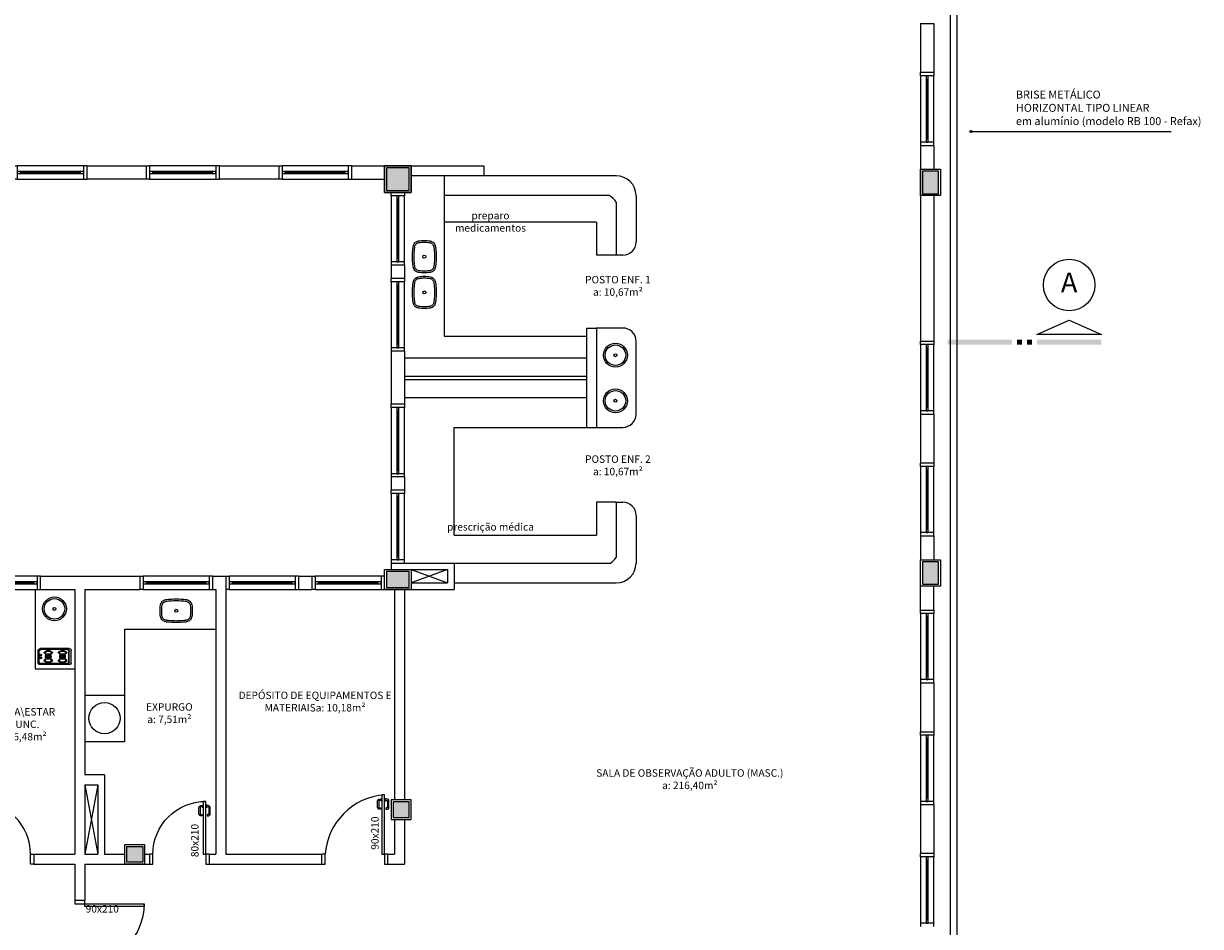
# Model space of a CAD drawing. Units: millimetres. Extents: x 260032 to 291538, y -59318 to -39933.
# Drawn here: x 266573 to 268351, y -57489 to -56125 of the extents above; entities that cross this region are included whole.
import ezdxf
from ezdxf.enums import TextEntityAlignment as Align

# ---------------------------------------------------------------- set-up
doc = ezdxf.new("R2010")
doc.units = ezdxf.units.MM
doc.header["$LTSCALE"] = 10
for name, color, linetype in [('02', 2, 'Continuous'), ('251', 251, 'Continuous'), ('EQUIP', 7, 'Continuous'), ('EQUIP_I', 13, 'Continuous'), ('ESPEC', 2, 'Continuous'), ('LEGENDA', 7, 'Continuous'), ('LINVISTA', 13, 'Continuous'), ('MOBILIARIO', 13, 'Continuous'), ('MOBILIARIO_FX', 7, 'Continuous'), ('PAREDE', 6, 'Continuous'), ('PILAR', 6, 'Continuous'), ('pilar 250', 250, 'Continuous'), ('REG120-160', 4, 'Continuous'), ('TEXTO-1', 7, 'Continuous'), ('VISTA', 1, 'Continuous')]:
    doc.layers.add(name, color=color, linetype=linetype)
doc.styles.add('REGUA160', font='ARIALN.TTF')
doc.styles.add('REGUA60', font='ARIALN.TTF')
doc.styles.get("Standard").update_dxf_attribs({"font": 'ARIALN.TTF'})

# ---------------------------------------------------------------- blocks, each defined once
blk = doc.blocks.new('janela')
at = {"layer": '02'}
for points in [[(59379.5, 8312.3), (59384.5, 8312.3), (59384.5, 8332.3), (59379.5, 8332.3)], [(59489.5, 8312.3), (59484.5, 8312.3), (59484.5, 8332.3), (59489.5, 8332.3)]]:
    blk.add_lwpolyline(points, dxfattribs=at)
for points in [[(59384.5, 8323.8), (59384.5, 8320.8), (59389.5, 8320.8), (59389.5, 8323.8)], [(59479.5, 8323.8), (59479.5, 8320.8), (59484.5, 8320.8), (59484.5, 8323.8)]]:
    blk.add_lwpolyline(points, close=True, dxfattribs=at)
at = {"layer": 'MOBILIARIO'}
for p, q in [((59484.5, 8332.3), (59384.5, 8332.3)), ((59384.5, 8312.3), (59484.5, 8312.3))]:
    blk.add_line(p, q, dxfattribs=at)
at = {"layer": 'VISTA'}
for p, q in [((59479.5, 8323.8), (59389.5, 8323.8)), ((59389.5, 8322.3), (59479.5, 8322.3)), ((59389.5, 8320.8), (59479.5, 8320.8))]:
    blk.add_line(p, q, dxfattribs=at)
blk = doc.blocks.new('SAL42S_2')
at = {"layer": 'EQUIP_I'}
for points in [[(0, -44.5, -0.023279), (-4.2, -44.3, -0.01916), (-14, -43.5, -0.021277), (-14.5, -43.5, -0.022101), (-15.5, -43.3, -0.137935), (-20.7, -40.8, -0.168041), (-23.7, -35.4, -0.040113), (-24.4, -26.5, -0.040113), (-23.7, -17.6, -0.168041), (-20.7, -12.2, -0.137935), (-15.5, -9.7, -0.022101), (-14.5, -9.5, -0.021277), (-14, -9.5, -0.01916), (-4.2, -8.7, -0.023279), (0, -8.5, -0.023279), (4.2, -8.7, -0.01916), (14, -9.5, -0.021277), (14.5, -9.5, -0.022101), (15.5, -9.7, -0.137935), (20.7, -12.2, -0.168041), (23.7, -17.6, -0.040113), (24.4, -26.5, -0.040113), (23.7, -35.4, -0.168041), (20.7, -40.8, -0.137935), (15.5, -43.3, -0.022101), (14.5, -43.5, -0.021277), (14, -43.5, -0.01916), (4.2, -44.3, -0.023279)], [(0, -42, -0.023725), (-4, -41.8, -0.019466), (-13.8, -41, -0.030261), (-14.3, -41, -0.023158), (-15.1, -40.9, -0.137634), (-19, -38.9, -0.168016), (-21.2, -35, -0.039991), (-21.9, -26.5, -0.039991), (-21.2, -18, -0.168016), (-19, -14.1, -0.137634), (-15.1, -12.1, -0.023158), (-14.3, -12, -0.030261), (-13.8, -12, -0.019466), (-4, -11.2, -0.023725), (0, -11, -0.023725), (4, -11.2, -0.019466), (13.8, -12, -0.030261), (14.3, -12, -0.023158), (15.1, -12.1, -0.137634), (19, -14.1, -0.168016), (21.2, -18, -0.039991), (21.9, -26.5, -0.039991), (21.2, -35, -0.168016), (19, -38.9, -0.137634), (15.1, -40.9, -0.023158), (14.3, -41, -0.030261), (13.8, -41, -0.019466), (4, -41.8, -0.023725)]]:
    blk.add_lwpolyline(points, format="xyb", close=True, dxfattribs=at)
blk.add_circle((0, -26.5), 2.25, dxfattribs=at)
blk = doc.blocks.new('SAL41S_2')
at = {"layer": 'EQUIP_I'}
for radius in [18, 15.5, 2.25]:
    blk.add_circle((0, -26.5), radius, dxfattribs=at)
blk = doc.blocks.new('A$C7325259B')
for p, q in [((0, 48), (0, 2)), ((1, 45), (1, 3)), ((1.5, 44.5), (1.5, 3.5)), ((2, 50), (21.3, 50)), ((3, 47), (20.3, 47)), ((3.5, 46.5), (19.8, 46.5)), ((11.6, 38.1), (6, 43.7)), ((10.9, 37.4), (6, 42.2)), ((10.8, 36.1), (6, 31.4)), ((12.8, 38.2), (18.3, 43.7)), ((13.4, 37.4), (18.3, 42.2)), ((13.5, 36.1), (18.3, 31.4)), ((22.8, 43.5), (22.8, 4.5)), ((23.3, 44), (23.3, 4)), ((24.3, 47), (24.3, 3)), ((11.6, 35.5), (6, 30)), ((11.6, 16.5), (6, 22.1)), ((10.8, 15.9), (6, 20.7)), ((12.8, 35.4), (18.3, 30)), ((12.8, 16.6), (18.3, 22.1)), ((13.5, 15.9), (18.3, 20.7)), ((3, 1), (20.3, 1)), ((3.5, 1.5), (19.8, 1.5)), ((10.9, 14.7), (6, 9.8)), ((11.6, 14), (6, 8.4)), ((12.8, 13.9), (18.3, 8.4)), ((13.4, 14.7), (18.3, 9.8)), ((2, 0), (21.3, 0))]:
    blk.add_line(p, q)
for centre, radius, start, end in [((2, 48), 2, 90, 180), ((3, 45), 2, 90, 180), ((3.5, 44.5), 2, 90, 180), ((12.1, 36.8), 9.2, 131.8846, 228.1154), ((12.1, 36.8), 8.2, 138.4958, 221.5042), ((12.1, 36.8), 4.2, 141.8371, 218.1629), ((12.1, 36.8), 3.7, 142.7663, 217.2337), ((12.1, 36.8), 2.7, 145.6717, 214.3283), ((12.1, 36.8), 4.2, 51.8371, 128.1629), ((12.1, 36.8), 3.7, 52.7663, 127.2337), ((12.1, 36.8), 2.7, 55.6717, 124.3283), ((10.2, 36.8), 0.877, 310.5769, 40.5769), ((12.1, 38.7), 0.877, 229.4231, 319.4231), ((12.1, 34.9), 0.877, 40.5769, 130.5769), ((14.1, 36.8), 0.877, 139.4231, 229.4231), ((12.1, 36.8), 2.7, 325.6717, 34.3283), ((12.1, 36.8), 3.7, 322.7663, 37.2337), ((12.1, 36.8), 4.2, 321.8371, 38.1629), ((12.1, 36.8), 9.2, 311.8846, 48.1154), ((12.1, 36.8), 8.2, 318.4958, 41.5042), ((19.8, 43.5), 3, 360, 90), ((20.3, 44), 3, 360, 90), ((21.3, 47), 3, 0, 90), ((12.1, 15.3), 9.2, 131.8846, 228.1154), ((12.1, 15.3), 8.2, 138.4958, 221.5042), ((12.1, 15.3), 4.2, 141.8371, 218.1629), ((12.1, 36.8), 4.2, 231.8371, 308.1629), ((12.1, 15.3), 4.2, 51.8371, 128.1629), ((12.1, 36.8), 3.7, 232.7663, 307.2337), ((12.1, 15.3), 3.7, 52.7663, 127.2337), ((12.1, 36.8), 2.7, 235.6717, 304.3283), ((12.1, 15.3), 2.7, 55.6717, 124.3283), ((12.1, 15.3), 4.2, 321.8371, 38.1629), ((12.1, 15.3), 9.2, 311.8846, 48.1154), ((12.1, 15.3), 8.2, 318.4958, 41.5042), ((2, 2), 2, 180, 270), ((3, 3), 2, 180, 270), ((3.5, 3.5), 2, 180, 270), ((12.1, 15.3), 3.7, 142.7663, 217.2337), ((10.3, 3.8), 1.5, 97.0287, 82.9713), ((12.1, 15.3), 2.7, 145.6717, 214.3283), ((12.1, 15.3), 4.2, 231.8371, 308.1629), ((12.1, 15.3), 3.7, 232.7663, 307.2337), ((12.1, 15.3), 2.7, 235.6717, 304.3283), ((10.2, 15.3), 0.877, 319.4231, 49.4231), ((12.1, 17.2), 0.877, 229.4231, 319.4231), ((12.1, 13.3), 0.877, 40.5769, 130.5769), ((14.2, 3.8), 1.5, 97.0287, 82.9713), ((14.1, 15.3), 0.877, 130.5769, 220.5769), ((12.1, 15.3), 2.7, 325.6717, 34.3283), ((12.1, 15.3), 3.7, 322.7663, 37.2337), ((19.8, 4.5), 3, 270, 360), ((20.3, 4), 3, 270, 360), ((21.3, 3), 3, 270, 0)]:
    blk.add_arc(centre, radius, start, end)
for centre in [(10.3, 4.3), (14.2, 4.1)]:
    blk.add_ellipse(centre, major_axis=(0, 1.5), ratio=0.172567)
blk = doc.blocks.new('A$C1C711B6F')
at = {"layer": 'LINVISTA'}
for points in [[(0.06, 0.035), (0.03, 0.035, -0.414214), (0.02, 0.045), (0.02, 0.14, -0.414214), (0.03, 0.15), (0.04, 0.15, 0.414214), (0.045, 0.155), (0.045, 0.165, 0.414214), (0.04, 0.17), (0.03, 0.17, 0.414214), (0, 0.14), (0, 0.045, 0.414214), (0.03, 0.015), (0.06, 0.015)], [(0.111, 0.035), (0.141, 0.035, 0.414214), (0.151, 0.045), (0.151, 0.14, 0.414214), (0.141, 0.15), (0.131, 0.15, -0.414214), (0.126, 0.155), (0.126, 0.165, -0.414214), (0.131, 0.17), (0.141, 0.17, -0.414214), (0.171, 0.14), (0.171, 0.045, -0.414214), (0.141, 0.015), (0.111, 0.015)]]:
    blk.add_lwpolyline(points, format="xyb", dxfattribs=at)
for points in [[(0.066, 0), (0.062, 0), (0.062, 0.008), (0.06, 0.008), (0.06, 0.042), (0.062, 0.042), (0.062, 0.05), (0.066, 0.05)], [(0.106, 0.05), (0.109, 0.05), (0.109, 0.042), (0.111, 0.042), (0.111, 0.008), (0.109, 0.008), (0.109, 0), (0.106, 0)]]:
    blk.add_lwpolyline(points, dxfattribs=at)
blk = doc.blocks.new('PO2')
at = {"layer": '02'}
blk.add_lwpolyline([(39058.9, 3716), (39058.9, 3806), (39054.9, 3806), (39054.9, 3716)], close=True, dxfattribs=at)
for points in [[(38963.9, 3701), (38968.9, 3701), (38968.9, 3716), (38963.9, 3716)], [(39063.9, 3716), (39058.9, 3716), (39058.9, 3701), (39063.9, 3701)]]:
    blk.add_lwpolyline(points, dxfattribs=at)
at = {"layer": 'LINVISTA'}
blk.add_arc((39066.7, 3708.2), 98.1, 94.5736, 175.4264, dxfattribs=at)
at = {"layer": 'LINVISTA', "xscale": 100, "yscale": 100, "zscale": 100, "rotation": 180}
blk.add_blockref('A$C1C711B6F', (39065.5, 3801), dxfattribs=at)
blk = doc.blocks.new('A$C393918F6')
at = {"layer": '02'}
blk.add_lwpolyline([(0.066, 0.15), (0.066, 0.95), (0.106, 0.95), (0.106, 0.15)], close=True, dxfattribs=at)
for points in [[(0.016, 0.15), (0.066, 0.15), (0.066, 0), (0.016, 0)], [(0.916, 0), (0.866, 0), (0.866, 0.15), (0.916, 0.15)]]:
    blk.add_lwpolyline(points, dxfattribs=at)
at = {"layer": 'LINVISTA'}
blk.add_arc((0.066, 0.15), 0.8, 0, 90, dxfattribs=at)
at = {"layer": 'LINVISTA', "xscale": -1, "rotation": 180}
blk.add_blockref('A$C1C711B6F', (0, 0.9), dxfattribs=at)
blk = doc.blocks.new('CORTE4')
at = {"color": 4}
blk.add_lwpolyline([(-6.5, 2), (6.5, 2), (0, 4.95)], close=True, dxfattribs=at)
at = {"color": 4, "linetype": 'ByBlock'}
for points in [[(-6.5, 0), (-6.5, 1), (6.5, 0), (6.5, 1)], [(7.5, 0), (7.5, 1), (8.5, 0), (8.5, 1)], [(9.5, 0), (9.5, 1), (10.5, 0), (10.5, 1)], [(11.5, 0), (11.5, 1), (24.5, 0), (24.5, 1)]]:
    blk.add_solid(points, dxfattribs=at)

msp = doc.modelspace()

# ---------------------------------------------------------------- hatches: boundary and pattern name
at = {"layer": 'pilar 250'}
h = msp.add_hatch(color=256, dxfattribs=at)
h.paths.add_polyline_path([(267695.003, -55701.577), (267671.003, -55701.577), (267671.003, -55677.577), (267695.003, -55677.577)])
h.paths.add_polyline_path([(267511.003, -55701.577), (267511.003, -55677.577), (267535.003, -55677.577), (267535.003, -55701.577)])
h.paths.add_polyline_path([(266750.003, -55701.577), (266750.003, -55677.577), (266726.003, -55677.577), (266726.003, -55701.577)])
h.paths.add_polyline_path([(267955.003, -55706.577), (267955.003, -55672.577), (267931.003, -55672.577), (267931.003, -55706.577)])
h.paths.add_polyline_path([(267150.003, -55701.577), (267150.003, -55677.577), (267126.003, -55677.577), (267126.003, -55701.577)])
h.paths.add_polyline_path([(267155.003, -56376.577), (267155.003, -56342.577), (267121.003, -56342.577), (267121.003, -56376.577)])
h.paths.add_polyline_path([(267955.003, -56381.577), (267955.003, -56347.577), (267931.003, -56347.577), (267931.003, -56381.577)])
h = msp.add_hatch(color=256, dxfattribs=at)
h.paths.add_polyline_path([(266728.503, -57367.577), (266752.503, -57367.577), (266752.503, -57391.577), (266728.503, -57391.577)])
h.paths.add_polyline_path([(267155.003, -57300.077), (267131.003, -57300.077), (267131.003, -57324.077), (267155.003, -57324.077)])
h.paths.add_polyline_path([(267155.003, -56976.577), (267155.003, -56952.577), (267121.003, -56952.577), (267121.003, -56976.577)])
h.paths.add_polyline_path([(267955.003, -56971.577), (267955.003, -56937.577), (267931.003, -56937.577), (267931.003, -56971.577)])
h.paths.add_polyline_path([(267955.003, -57681.577), (267955.003, -57647.577), (267931.003, -57647.577), (267931.003, -57681.577)])
h.paths.add_polyline_path([(267145.003, -57671.577), (267145.003, -57647.577), (267121.003, -57647.577), (267121.003, -57671.577)])
h.paths.add_polyline_path([(266677.003, -57671.577), (266677.003, -57647.577), (266653.003, -57647.577), (266653.003, -57671.577)])
h.paths.add_polyline_path([(267155.003, -58196.577), (267155.003, -58162.577), (267121.003, -58162.577), (267121.003, -58196.577)])
h.paths.add_polyline_path([(267955.003, -58196.577), (267955.003, -58162.577), (267921.003, -58162.577), (267921.003, -58196.577)])
at = {"layer": 'TEXTO-1'}
h = msp.add_hatch(color=256, dxfattribs=at)
h.dxf.hatch_style = 1
edge = h.paths.add_edge_path()
edge.add_arc((268004.189, -56287.79), 1.601, 90, 450)

# ---------------------------------------------------------------- linework, layer by layer
for p, q in [((266590.003, -56979.577), (266590.003, -57099.577)), ((266590.003, -57099.577), (266650.003, -57099.577))]:
    msp.add_line(p, q)
at = {"layer": '02', "ltscale": 5}
for p, q in [((267983.003, -58064.577), (267983.003, -55669.577)), ((267973.003, -58064.577), (267973.003, -55864.242))]:
    msp.add_line(p, q, dxfattribs=at)
at = {"layer": '02'}
for p, q in [((267468.003, -56354.577), (267268.003, -56354.577)), ((267457.576, -56384.577), (267208.003, -56384.577)), ((267457.576, -56384.577), (267208.003, -56384.577)), ((267498.003, -56384.577), (267498.003, -56454.577)), ((267468.003, -56394.421), (267468.003, -56474.577)), ((267478.003, -56474.577), (267468.003, -56474.577)), ((267468.003, -56847.577), (267478.003, -56847.577)), ((267468.003, -56847.577), (267468.003, -56931.068)), ((267498.003, -56867.577), (267498.003, -56939.577)), ((267223.003, -56969.577), (267468.003, -56969.577))]:
    msp.add_line(p, q, dxfattribs=at)
for points in [[(267223.003, -56939.577), (267459.209, -56939.577)], [(266650.003, -57449.577), (266650.003, -57454.577), (266665.003, -57454.577), (266665.003, -57449.577)]]:
    msp.add_lwpolyline(points, dxfattribs=at)
msp.add_lwpolyline([(266665.003, -57454.577), (266755.003, -57454.577), (266755.003, -57458.577), (266665.003, -57458.577)], close=True, dxfattribs=at)
for centre, radius, start, end in [((267468.003, -56384.577), 30, 0, 90), ((267442.793, -56410.682), 30, 32.822454, 60.477747), ((267478.003, -56454.577), 20, 270, 0), ((267478.003, -56867.577), 20, 0, 90), ((267443.184, -56914.216), 30, 302.287167, 325.824121), ((267468.003, -56939.577), 30, 270, 0)]:
    msp.add_arc(centre, radius, start, end, dxfattribs=at)
at = {"layer": '251'}
for p, q in [((267158.003, -56949.577), (267213.003, -56969.577)), ((267213.003, -56949.577), (267158.003, -56969.577))]:
    msp.add_line(p, q, dxfattribs=at)
msp.add_circle((266694.854, -57173.924), 23.685, dxfattribs=at)
at = {"layer": 'EQUIP_I'}
for p, q in [((266685.003, -57274.577), (266665.003, -57379.577)), ((266665.003, -57274.577), (266685.003, -57379.577))]:
    msp.add_line(p, q, dxfattribs=at)
at = {"layer": 'LEGENDA'}
msp.add_line((268003.525, -56287.79), (268306.349, -56287.79), dxfattribs=at)
at = {"layer": 'LINVISTA'}
for p, q in [((267208.003, -56354.577), (267208.003, -56597.077)), ((267438.003, -56424.577), (267208.003, -56424.577)), ((267438.003, -56424.577), (267438.003, -56474.577)), ((267468.003, -56474.577), (267438.003, -56474.577)), ((267208.003, -56597.077), (267423.003, -56597.077)), ((267148.003, -56629.577), (267423.003, -56629.577)), ((267148.003, -56657.077), (267423.003, -56657.077)), ((267148.003, -56662.077), (267423.003, -56662.077)), ((267148.003, -56689.577), (267423.003, -56689.577)), ((267223.003, -56734.577), (267423.003, -56734.577)), ((267223.003, -56897.577), (267223.003, -56734.577)), ((267438.003, -56847.577), (267438.003, -56897.577)), ((267468.003, -56847.577), (267438.003, -56847.577)), ((267223.003, -56897.577), (267438.003, -56897.577)), ((266725.003, -57039.577), (266863.003, -57039.577)), ((266725.003, -57039.577), (266725.003, -57139.577)), ((266725.003, -57139.577), (266665.003, -57139.577)), ((266725.003, -57139.577), (266725.003, -57209.577)), ((266725.003, -57209.577), (266665.003, -57209.577))]:
    msp.add_line(p, q, dxfattribs=at)
msp.add_lwpolyline([(267438.003, -56734.577), (267478.003, -56734.577, 0.41421356), (267498.003, -56714.577), (267498.003, -56604.577, 0.41421356), (267478.003, -56584.577), (267438.003, -56584.577)], format="xyb", dxfattribs=at)
msp.add_arc((266665.003, -57454.577), 90, 270, 0, dxfattribs=at)
at = {"layer": 'PAREDE'}
for p, q in [((267928.003, -56124.577), (267948.003, -56124.577)), ((267928.003, -56124.577), (267928.003, -56198.577)), ((267948.003, -56124.577), (267948.003, -56198.577)), ((267948.003, -56198.577), (267928.003, -56198.577)), ((267948.003, -56198.577), (267928.003, -56198.577)), ((267928.003, -56308.577), (267928.003, -56334.242)), ((267928.003, -56308.577), (267948.003, -56308.577)), ((267948.003, -56308.577), (267948.003, -56344.577)), ((267928.003, -56334.242), (267928.003, -56594.242)), ((266668.003, -56339.577), (266668.003, -56359.577)), ((266668.003, -56339.577), (266758.003, -56339.577)), ((266758.003, -56339.577), (266758.003, -56359.577)), ((266868.003, -56339.577), (266868.003, -56359.577)), ((266868.003, -56339.577), (266958.003, -56339.577)), ((266958.003, -56339.577), (266958.003, -56359.577)), ((267068.003, -56339.577), (267068.003, -56359.577)), ((267068.003, -56339.577), (267118.003, -56339.577)), ((267158.003, -56339.577), (267118.003, -56339.577)), ((267118.003, -56339.577), (267118.003, -56379.577)), ((267158.003, -56379.577), (267158.003, -56339.577)), ((266758.003, -56359.577), (266668.003, -56359.577)), ((266958.003, -56359.577), (266868.003, -56359.577)), ((267068.003, -56359.577), (267118.003, -56359.577)), ((267118.003, -56379.577), (267158.003, -56379.577)), ((267948.003, -56384.577), (267948.003, -56604.577)), ((267128.003, -56489.577), (267128.003, -56509.577)), ((267148.003, -56489.577), (267148.003, -56509.577)), ((267928.003, -56594.242), (267928.003, -56604.577)), ((267948.003, -56594.242), (267948.003, -56604.577)), ((267128.003, -56619.577), (267128.003, -56699.577)), ((267148.003, -56619.577), (267148.003, -56699.577)), ((267928.003, -56604.577), (267948.003, -56604.577)), ((267928.003, -56604.577), (267928.003, -56604.577)), ((267928.003, -56604.577), (267928.003, -56604.577)), ((267928.003, -56714.577), (267928.003, -56788.577)), ((267928.003, -56714.577), (267948.003, -56714.577)), ((267948.003, -56714.577), (267948.003, -56788.577)), ((267948.003, -56788.577), (267928.003, -56788.577)), ((267948.003, -56788.577), (267928.003, -56788.577)), ((267128.003, -56809.577), (267128.003, -56829.577)), ((267148.003, -56809.577), (267148.003, -56829.577)), ((267928.003, -56898.577), (267948.003, -56898.577)), ((267928.003, -56898.577), (267928.003, -56934.577)), ((267948.003, -56898.577), (267948.003, -56934.577)), ((267128.003, -56939.577), (267223.003, -56939.577)), ((267128.003, -56939.577), (267128.003, -56949.577)), ((267223.003, -56939.577), (267223.003, -56979.577)), ((267158.003, -56949.577), (267213.003, -56949.577)), ((267213.003, -56949.577), (267213.003, -56969.577)), ((266598.003, -56979.577), (266598.003, -56959.577)), ((266598.003, -56959.577), (266748.003, -56959.577)), ((266748.003, -56959.577), (266748.003, -56979.577)), ((266858.003, -56959.577), (266858.003, -56979.577)), ((266858.003, -56959.577), (266878.003, -56959.577)), ((266878.003, -56959.577), (266878.003, -57379.577)), ((266988.003, -56959.577), (267008.003, -56959.577)), ((267158.003, -56969.577), (267213.003, -56969.577)), ((267928.003, -57010.577), (267928.003, -56974.577)), ((267948.003, -57010.577), (267948.003, -56974.577)), ((266598.003, -56979.577), (266650.003, -56979.577)), ((266650.003, -56979.577), (266650.003, -57379.577)), ((266665.003, -56979.577), (266665.003, -57259.577)), ((266665.003, -56979.577), (266748.003, -56979.577)), ((266858.003, -56979.577), (266863.003, -56979.577)), ((266863.003, -56979.577), (266863.003, -57379.577)), ((266988.003, -56979.577), (267008.003, -56979.577)), ((267118.003, -56979.577), (267223.003, -56979.577)), ((267133.003, -56979.577), (267133.003, -57297.077)), ((267148.003, -56979.577), (267148.003, -57297.077)), ((267928.003, -57010.577), (267948.003, -57010.577)), ((267928.003, -57120.577), (267928.003, -57194.577)), ((267928.003, -57120.577), (267948.003, -57120.577)), ((267948.003, -57120.577), (267948.003, -57194.577)), ((267928.003, -57194.577), (267928.003, -57194.577)), ((267928.003, -57194.577), (267928.003, -57194.577)), ((267928.003, -57194.577), (267948.003, -57194.577)), ((266695.003, -57259.577), (266665.003, -57259.577)), ((266695.003, -57259.577), (266695.003, -57379.577)), ((266665.003, -57274.577), (266665.003, -57379.577)), ((266665.003, -57274.577), (266685.003, -57274.577)), ((266685.003, -57274.577), (266685.003, -57379.577)), ((267928.003, -57304.577), (267948.003, -57304.577)), ((267928.003, -57304.577), (267928.003, -57378.577)), ((267948.003, -57304.577), (267948.003, -57378.577)), ((267133.003, -57327.077), (267133.003, -57379.577)), ((267148.003, -57327.077), (267148.003, -57394.577)), ((266588.003, -57379.577), (266650.003, -57379.577)), ((266588.003, -57379.577), (266588.003, -57394.577)), ((266665.003, -57379.577), (266685.003, -57379.577)), ((266695.003, -57379.577), (266725.503, -57379.577)), ((266755.503, -57379.577), (266762.715, -57379.577)), ((266763.003, -57379.577), (266763.003, -57394.577)), ((266853.003, -57379.577), (266853.003, -57394.577)), ((266853.003, -57379.577), (266863.003, -57379.577)), ((266878.003, -57379.577), (267023.003, -57379.577)), ((267023.003, -57394.577), (267023.003, -57379.577)), ((267123.003, -57394.577), (267123.003, -57379.577)), ((267123.003, -57379.577), (267133.003, -57379.577)), ((267948.003, -57378.577), (267928.003, -57378.577)), ((267948.003, -57378.577), (267928.003, -57378.577)), ((266588.003, -57394.577), (266650.003, -57394.577)), ((266650.003, -57394.577), (266650.003, -57449.577)), ((266665.003, -57394.577), (266665.003, -57449.577)), ((266665.003, -57394.577), (266763.003, -57394.577)), ((266853.003, -57394.577), (267023.003, -57394.577)), ((267123.003, -57394.577), (267148.003, -57394.577)), ((266665.003, -57449.577), (266650.003, -57449.577))]:
    msp.add_line(p, q, dxfattribs=at)
for points in [[(267148.003, -56489.577), (267128.003, -56489.577)], [(267148.003, -56509.577), (267128.003, -56509.577)], [(267148.003, -56619.577), (267128.003, -56619.577)], [(267148.003, -56699.577), (267128.003, -56699.577)], [(267148.003, -56809.577), (267128.003, -56809.577)], [(267148.003, -56829.577), (267128.003, -56829.577)], [(266988.003, -56959.577), (266988.003, -56979.577)], [(267008.003, -56959.577), (267008.003, -56979.577)]]:
    msp.add_lwpolyline(points, dxfattribs=at)
at = {"layer": 'PILAR'}
for points in [[(267118.003, -56339.577), (267158.003, -56339.577), (267158.003, -56379.577), (267118.003, -56379.577)], [(267928.003, -56344.577), (267958.003, -56344.577), (267958.003, -56384.577), (267928.003, -56384.577)], [(267928.003, -56934.577), (267958.003, -56934.577), (267958.003, -56974.577), (267928.003, -56974.577)], [(267118.003, -56949.577), (267158.003, -56949.577), (267158.003, -56979.577), (267118.003, -56979.577)], [(267158.003, -57297.077), (267128.003, -57297.077), (267128.003, -57327.077), (267158.003, -57327.077)], [(266725.503, -57364.577), (266755.503, -57364.577), (266755.503, -57394.577), (266725.503, -57394.577)]]:
    msp.add_lwpolyline(points, close=True, dxfattribs=at)
at = {"layer": 'pilar 250'}
for p, q in [((267155.003, -56342.577), (267121.003, -56342.577)), ((267121.003, -56342.577), (267121.003, -56376.577)), ((267155.003, -56376.577), (267155.003, -56342.577)), ((267955.003, -56347.577), (267931.003, -56347.577)), ((267931.003, -56347.577), (267931.003, -56381.577)), ((267955.003, -56381.577), (267955.003, -56347.577)), ((267121.003, -56376.577), (267155.003, -56376.577)), ((267931.003, -56381.577), (267955.003, -56381.577)), ((267955.003, -56937.577), (267931.003, -56937.577)), ((267931.003, -56937.577), (267931.003, -56971.577)), ((267955.003, -56971.577), (267955.003, -56937.577)), ((267155.003, -56952.577), (267121.003, -56952.577)), ((267121.003, -56952.577), (267121.003, -56976.577)), ((267155.003, -56976.577), (267155.003, -56952.577)), ((267121.003, -56976.577), (267155.003, -56976.577)), ((267931.003, -56971.577), (267955.003, -56971.577))]:
    msp.add_line(p, q, dxfattribs=at)
for points in [[(267155.003, -57300.077), (267131.003, -57300.077), (267131.003, -57324.077), (267155.003, -57324.077)], [(266728.503, -57367.577), (266752.503, -57367.577), (266752.503, -57391.577), (266728.503, -57391.577)]]:
    msp.add_lwpolyline(points, close=True, dxfattribs=at)
at = {"layer": 'REG120-160'}
msp.add_circle((268152.399, -56519.577), 39, dxfattribs=at)
at = {"layer": 'TEXTO-1'}
msp.add_circle((268004.189, -56287.79), 1.601, dxfattribs=at)
at = {"layer": 'VISTA'}
for p, q in [((267158.003, -56339.577), (267268.003, -56339.577)), ((267268.003, -56339.577), (267268.003, -56354.577)), ((267268.003, -56354.577), (267158.003, -56354.577)), ((267423.003, -56584.577), (267423.003, -56734.577)), ((267423.003, -56584.577), (267438.003, -56584.577)), ((267438.003, -56584.577), (267438.003, -56734.577)), ((267423.003, -56734.577), (267438.003, -56734.577))]:
    msp.add_line(p, q, dxfattribs=at)

# ---------------------------------------------------------------- block references
for p, rotation in [((276260.278, -115688.124), 90), ((326047.55, -48027.302), 180), ((326247.55, -48027.302), 180), ((326447.55, -48027.302), 180), ((275460.278, -115869.124), 90), ((275460.278, -115999.124), 90), ((276260.278, -116094.124), 90), ((275460.278, -116189.124), 90), ((276260.278, -116278.124), 90), ((275460.278, -116319.124), 90), ((325977.55, -48647.302), 180), ((326237.55, -48647.302), 180), ((326367.55, -48647.302), 180), ((326497.55, -48647.302), 180), ((276260.278, -116500.124), 90), ((276260.278, -116684.124), 90), ((276260.278, -116868.124), 90)]:
    msp.add_blockref('janela', p, dxfattribs=dict(rotation=rotation))
at = {"xscale": -1, "rotation": 270}
msp.add_blockref('A$C7325259B', (266594.608, -57093.016), dxfattribs=at)
msp.add_blockref('PO2', (228059.114, -61095.577))
at = {"layer": 'EQUIP'}
for name, p, rotation in [('SAL42S_2', (267204.556, -56476.778), 270), ('SAL42S_2', (267204.556, -56530.776), 270), ('SAL41S_2', (267440.324, -56625.577), 90), ('SAL41S_2', (267440.324, -56694.5), 90), ('SAL41S_2', (266592.695, -57008.83), 90), ('SAL42S_2', (266803.139, -57038.149), 180)]:
    msp.add_blockref(name, p, dxfattribs=dict(at, rotation=rotation))
at = {"layer": 'ESPEC', "xscale": -7.5, "yscale": 7.5, "zscale": 7.5}
msp.add_blockref('CORTE4', (268152.399, -56609.577), dxfattribs=at)
at = {"layer": 'MOBILIARIO_FX', "yscale": 100, "zscale": 100}
for p, xscale in [((266496.428, -57394.575), 100), ((266854.578, -57394.575), -100)]:
    msp.add_blockref('A$C393918F6', p, dxfattribs=dict(at, xscale=xscale))

# ---------------------------------------------------------------- texts
at = {"color": 94, "linetype": 'Continuous', "insert": (268072.018, -56225.931), "char_height": 12, "width": 459.73307, "attachment_point": 1}
msp.add_mtext('{\\C256;BRISE METÁLICO \\PHORIZONTAL TIPO LINEAR \\Pem alumínio (modelo RB 100 - Refax)}', dxfattribs=at)
at = {"char_height": 11.25, "style": 'REGUA60'}
for s, insert, width, attachment_point in [('preparo medicamentos', (267278.071, -56442.51), 144.58516, 8), ('POSTO ENF. 1\\Pa: 10,67m²', (267470.577, -56539.369), 117.62768, 8), ('POSTO ENF. 2\\Pa: 10,67m²', (267470.577, -56810.479), 117.62768, 8), ('prescrição médica', (267278.071, -56894.094), 144.58516, 8), ('DEPÓSITO DE EQUIPAMENTOS E MATERIAIS\\Pa: 10,18m²', (267012.998, -57167.337), 259.29336, 8), ('EXPURGO\\Pa: 7,51m²', (266792.855, -57184.866), 105.91316, 8), ('COPA\\\\ESTAR FUNC.\\Pa: 6,48m²', (266574.001, -57207.498), 126.09747, 8), ('SALA DE OBSERVAÇÃO ADULTO (MASC.)\\Pa: 216,40m²', (267579.273, -57284.63), 291.69186, 8), ('90x210', (266716.595, -57471.08), 41.98367, 9)]:
    msp.add_mtext(s, dxfattribs=dict(at, insert=insert, width=width, attachment_point=attachment_point))
at = {"char_height": 11.25, "width": 41.98367, "attachment_point": 9, "rotation": 90, "style": 'REGUA60'}
for s, insert in [('90x210', (267112.528, -57322.474)), ('80x210', (266840.391, -57333.651))]:
    msp.add_mtext(s, dxfattribs=dict(at, insert=insert))
at = {"layer": 'REG120-160', "style": 'REGUA160'}
msp.add_text('A', height=30, dxfattribs=at).set_placement((268152.399, -56519.577), align=Align.MIDDLE)

doc.saveas('drawing.dxf')
